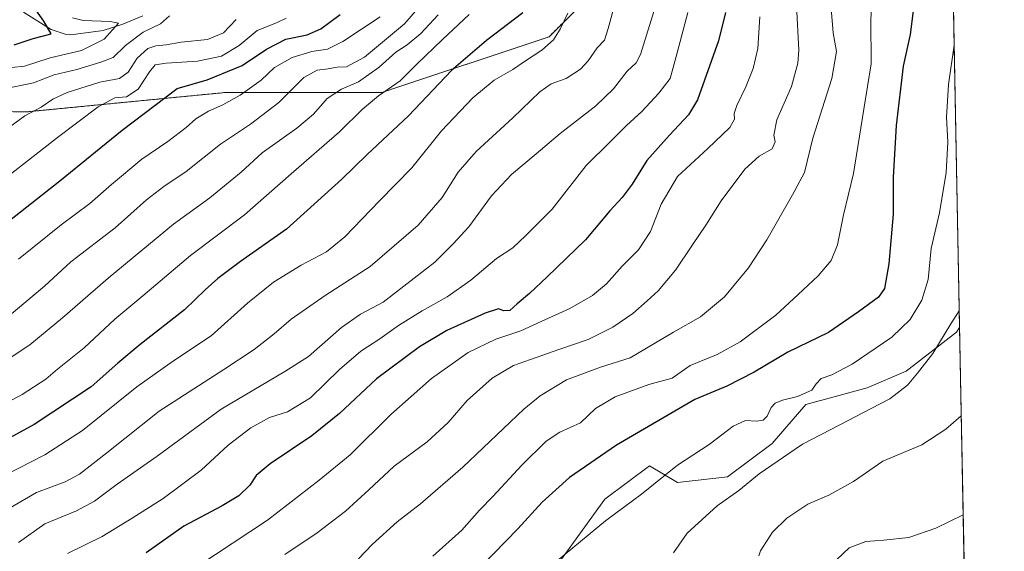
# Model space of a CAD drawing. Units: metres. Extents: x 627314 to 630754, y 4762003 to 4764381.
# Drawn here: x 630404 to 630754, y 4762818 to 4763007 of the extents above; entities that cross this region are included whole.
import ezdxf

# ---------------------------------------------------------------- set-up
doc = ezdxf.new("R2010")
doc.units = ezdxf.units.M
doc.header["$MEASUREMENT"] = 0
doc.linetypes.add('TRAZOS', pattern=[0.75, 0.5, -0.25])
for name, color, linetype, lineweight in [('Arbolado forestal', 92, 'TRAZOS', 0), ('Arbolado forestal CxS', 92, 'Continuous', 0), ('Comarca CxS', 133, 'Continuous', 0), ('Comunidad Autónoma CxS', 142, 'Continuous', 0), ('Corriente natural lineal', 142, 'Continuous', 13), ('Curva de nivel maestra', 36, 'Continuous', 30), ('Curva de nivel normal', 36, 'Continuous', 0), ('Entidad de ámbito territorial CxS', 92, 'Continuous', 0), ('Espacio natural protegido CxS', 2, 'Continuous', 0), ('Matorral', 135, 'Continuous', 0), ('Matorral CxS', 135, 'Continuous', 0), ('Municipio CxS', 142, 'Continuous', 0), ('Pastizal CxS', 92, 'Continuous', 0), ('Provincia CxS', 1, 'Continuous', 0)]:
    doc.layers.add(name, color=color, linetype=linetype, lineweight=lineweight)

# ---------------------------------------------------------------- blocks, each defined once
blk = doc.blocks.new('*U151')
at = {"layer": 'Pastizal CxS', "color": 92, "linetype": 'Continuous', "lineweight": 0}
blk.add_polyline3d([(630596.01, 4762815.08, 1055.03), (630611.84, 4762836.85, 1053.52), (630627.67, 4762848.72, 1053.31), (630637.56, 4762842.78, 1056.18), (630655.37, 4762844.76, 1058.17), (630671.21, 4762856.64, 1058.47), (630683.08, 4762870.49, 1056.18), (630704.85, 4762876.42, 1057.91), (630718.7, 4762882.36, 1058.72), (630736.51, 4762896.21, 1060.79), (630737.67, 4762897.86, 1060.75), (630737.67, 4762897.86, 1060.75), (630741.98, 4762671.94, 1070.77)], dxfattribs=at)
blk = doc.blocks.new('*U152')
at = {"layer": 'Matorral CxS', "color": 135, "linetype": 'Continuous', "lineweight": 0}
for points in [[(630734.76, 4763049.94, 1054.66), (630737.67, 4762897.86, 1060.75), (630736.51, 4762896.21, 1060.79), (630718.7, 4762882.36, 1058.72), (630704.85, 4762876.42, 1057.91), (630683.08, 4762870.49, 1056.18), (630671.21, 4762856.64, 1058.47), (630655.37, 4762844.76, 1058.17), (630637.56, 4762842.78, 1056.18), (630627.67, 4762848.72, 1053.31), (630611.84, 4762836.85, 1053.52), (630596.01, 4762815.08, 1055.03)], [(630108.9, 4762975.8, 898.91), (630140.52, 4762985.2, 906.26), (630199.04, 4762980.41, 922.76), (630252.53, 4762972.36, 933.37), (630322.99, 4762976.03, 944.07), (630406.37, 4762974.39, 964.56), (630477.28, 4762981.31, 978.49), (630532.69, 4762981.31, 994.88), (630592.05, 4763001.1, 1004.49), (630611.84, 4763020.88, 1008.51)]]:
    blk.add_polyline3d(points, dxfattribs=at)
blk = doc.blocks.new('*U163')
at = {"layer": 'Curva de nivel normal', "color": 36, "linetype": 'Continuous', "lineweight": 0}
blk.add_polyline3d([(630547.76, 4763013.82, 985), (630540.76, 4763005.68, 985), (630526.56, 4762993.88, 985), (630520.18, 4762990.39, 985), (630516.82, 4762990.27, 985), (630513.59, 4762989.71, 985), (630509.72, 4762989.26, 985), (630505, 4762986.67, 985), (630496.08, 4762977.75, 985), (630486.08, 4762970.03, 985), (630475.41, 4762962.98, 985), (630463.22, 4762953.2, 985), (630455.32, 4762947.92, 985), (630449.12, 4762943.12, 985), (630438.01, 4762933.26, 985), (630422.36, 4762921.11, 985), (630412.98, 4762912.49, 985), (630399.68, 4762901.44, 985)], dxfattribs=at)
blk = doc.blocks.new('*U165')
at = {"layer": 'Curva de nivel normal', "color": 36, "linetype": 'Continuous', "lineweight": 0}
blk.add_polyline3d([(630386.07, 4762940.78, 970), (630417.52, 4762965.37, 970), (630432.01, 4762976.19, 970), (630437.95, 4762979.36, 970), (630442.06, 4762979.75, 970), (630446.19, 4762982.46, 970), (630450.19, 4762988.68, 970), (630452.18, 4762991.08, 970), (630456.09, 4762991.77, 970), (630467.24, 4762992.39, 970), (630475.71, 4762994.2, 970), (630482.06, 4762998.03, 970), (630488.41, 4763003.35, 970), (630495.28, 4763006.07, 970), (630498.7, 4763007.75, 970)], dxfattribs=at)
blk = doc.blocks.new('*U168')
at = {"layer": 'Curva de nivel normal', "color": 36, "linetype": 'Continuous', "lineweight": 0}
blk.add_polyline3d([(630403.72, 4762922.15, 980), (630418.84, 4762934.32, 980), (630429.01, 4762941.82, 980), (630436.72, 4762948.63, 980), (630447.51, 4762957.58, 980), (630456.74, 4762963.89, 980), (630463.28, 4762968.9, 980), (630466.72, 4762971.96, 980), (630471.1, 4762974.66, 980), (630476.22, 4762976.91, 980), (630482.45, 4762980.35, 980), (630489.82, 4762985.62, 980), (630494.62, 4762990.17, 980), (630500.83, 4762993.67, 980), (630507.85, 4762995.9, 980), (630513.42, 4762996.74, 980), (630518.88, 4762999.43, 980), (630532.02, 4763008.15, 980)], dxfattribs=at)
blk = doc.blocks.new('*U176')
at = {"layer": 'Curva de nivel normal', "color": 36, "linetype": 'Continuous', "lineweight": 0}
for points in [[(630738.9356, 4762831.3522, 1070), (630729.25, 4762826.56, 1070), (630719.62, 4762823.28, 1070), (630710.84, 4762822.31, 1070), (630704.41, 4762821.88, 1070), (630698.51, 4762819.6, 1070), (630694.1, 4762815.51, 1070), (630690.33, 4762810.11, 1070), (630686.37, 4762802.66, 1070), (630678.93, 4762791.81, 1070), (630672.83, 4762785.65, 1070), (630665.03, 4762780.42, 1070), (630660.1, 4762776.24, 1070), (630655.77, 4762773.62, 1070), (630649.43, 4762771.41, 1070), (630641.43, 4762767.67, 1070), (630637.62, 4762764.44, 1070), (630632.8, 4762757.78, 1070), (630626.34, 4762750.95, 1070), (630620.69, 4762748.43, 1070), (630610.48, 4762746.89, 1070), (630603.05, 4762744.55, 1070), (630598.33, 4762742.02, 1070), (630586.47, 4762733.69, 1070), (630581.48, 4762729.15, 1070), (630578.43, 4762725.22, 1070), (630576, 4762719.6, 1070), (630573.61, 4762715.61, 1070), (630571.16, 4762711.02, 1070), (630565.26, 4762687.85, 1070), (630564.12, 4762680.17, 1070), (630563.35, 4762677.61, 1070), (630561.59, 4762675.96, 1070), (630556.76, 4762675.54, 1070), (630555.62, 4762675.14, 1070), (630554.16, 4762673.02, 1070), (630552.82, 4762666.47, 1070), (630552.69, 4762660.5, 1070), (630551.89, 4762657.36, 1070), (630549.64, 4762654.78, 1070), (630545.99, 4762651.68, 1070), (630544.22, 4762648.18, 1070), (630542.13, 4762646.15, 1070), (630538.51, 4762645.47, 1070), (630534.64, 4762641.77, 1070), (630526.62, 4762630.26, 1070), (630522.3, 4762626.26, 1070), (630520.36, 4762626.16, 1070), (630519.77, 4762625.52, 1070), (630520.08, 4762622.57, 1070), (630521.58, 4762614.34, 1070), (630521.85, 4762599.94, 1070), (630522.93, 4762585.68, 1070), (630522.73, 4762566.3, 1070), (630521.3, 4762547.27, 1070), (630520.83, 4762544.1, 1070), (630519.27, 4762541.51, 1070), (630514.65, 4762538.56, 1070), (630511.55, 4762534.36, 1070), (630509.23, 4762531.88, 1070), (630506.06, 4762530.27, 1070), (630501.95, 4762529.22, 1070), (630499.19, 4762527.76, 1070), (630497.68, 4762525.51, 1070), (630496.68, 4762521.84, 1070), (630496.35, 4762517.84, 1070), (630497.58, 4762512.87, 1070), (630502, 4762504.75, 1070), (630506.28, 4762499.07, 1070), (630507.84, 4762495.6, 1070), (630508.38, 4762492.24, 1070), (630510.07, 4762490.86, 1070), (630512.08, 4762491.86, 1070), (630514.09, 4762494.18, 1070), (630517.09, 4762496.16, 1070), (630523.42, 4762499.26, 1070), (630528.47, 4762503.21, 1070), (630533.95, 4762507.71, 1070), (630537.85, 4762511.22, 1070), (630540.23, 4762511.98, 1070), (630542.79, 4762511.06, 1070), (630548.24, 4762508.07, 1070), (630551.71, 4762505.98, 1070), (630555.73, 4762505.48, 1070), (630565.22, 4762503.57, 1070), (630575.94, 4762504.18, 1070), (630586.09, 4762507.64, 1070), (630595.09, 4762509.74, 1070), (630600.16, 4762512.87, 1070), (630603.83, 4762517.67, 1070), (630604.55, 4762520.64, 1070), (630603.67, 4762523.25, 1070), (630603.19, 4762526.41, 1070), (630603.25, 4762531.17, 1070), (630604.1, 4762533.75, 1070), (630606.05, 4762535.54, 1070), (630608.42, 4762538.1, 1070), (630612.7, 4762540.52, 1070), (630621.15, 4762543.07, 1070), (630633.64, 4762550.05, 1070), (630639.39, 4762552.8, 1070), (630646.21, 4762556, 1070), (630652.67, 4762558.52, 1070), (630661.38, 4762563.16, 1070), (630669.34, 4762569.87, 1070), (630682.39, 4762583.14, 1070), (630698.4, 4762594.93, 1070), (630708.82, 4762604.92, 1070), (630718.01, 4762618.4, 1070), (630723.31, 4762630.66, 1070), (630725.88, 4762638.18, 1070), (630729.48, 4762645.18, 1070), (630732.48, 4762649.87, 1070), (630734.16, 4762654.28, 1070), (630735.35, 4762659.21, 1070), (630737.51, 4762662.18, 1070), (630742.0902, 4762666.1958, 1070)], [(630742.0902, 4762666.1958, 1070)]]:
    blk.add_polyline3d(points, dxfattribs=at)
blk = doc.blocks.new('*U191')
at = {"layer": 'Curva de nivel normal', "color": 36, "linetype": 'Continuous', "lineweight": 0}
blk.add_polyline3d([(630737.55, 4762903.72, 1060), (630734.52, 4762899.18, 1060), (630728.19, 4762888.62, 1060), (630722.77, 4762881.58, 1060), (630719.16, 4762877.36, 1060), (630712.92, 4762872.53, 1060), (630706.27, 4762869.05, 1060), (630695.2, 4762863.24, 1060), (630681.91, 4762856.46, 1060), (630666.54, 4762845.84, 1060), (630659.31, 4762839.94, 1060), (630651.61, 4762834.53, 1060), (630640.96, 4762824.86, 1060), (630636.2, 4762817.86, 1060)], dxfattribs=at)
blk = doc.blocks.new('*U204')
at = {"layer": 'Curva de nivel normal', "color": 36, "linetype": 'Continuous', "lineweight": 0}
blk.add_polyline3d([(630735.75, 4762998.16, 1055), (630733.74, 4762984.18, 1055), (630733.01, 4762972.52, 1055), (630733.5, 4762963.67, 1055), (630732.86, 4762952.87, 1055), (630730.52, 4762938.54, 1055), (630727.62, 4762925.87, 1055), (630726.55, 4762914.87, 1055), (630724.25, 4762907.58, 1055), (630720.17, 4762900.73, 1055), (630713.58, 4762894.46, 1055), (630699.58, 4762884.85, 1055), (630692.3, 4762881.01, 1055), (630688.5, 4762879.69, 1055), (630686.8, 4762877.83, 1055), (630685.19, 4762875.6, 1055), (630680.1, 4762873.37, 1055), (630674.77, 4762871.99, 1055), (630672.23, 4762870.96, 1055), (630670.83, 4762869.39, 1055), (630669.34, 4762866.37, 1055), (630667.96, 4762864.96, 1055), (630665.64, 4762864.57, 1055), (630661.65, 4762864.8, 1055), (630657.3, 4762862.75, 1055), (630648.82, 4762856.25, 1055), (630637.6, 4762848.99, 1055), (630624.76, 4762838.65, 1055), (630611.99, 4762829.24, 1055), (630594.32, 4762814.47, 1055)], dxfattribs=at)
blk = doc.blocks.new('*U206')
at = {"layer": 'Curva de nivel normal', "color": 36, "linetype": 'Continuous', "lineweight": 0}
blk.add_polyline3d([(630552.62, 4763008.83, 990), (630546.52, 4763002.21, 990), (630541.6, 4762998.21, 990), (630537.64, 4762995.6, 990), (630531.76, 4762990.29, 990), (630524.42, 4762985.12, 990), (630518.3, 4762982.49, 990), (630513.27, 4762979.2, 990), (630508.41, 4762973.63, 990), (630502.53, 4762968.57, 990), (630490.19, 4762959.88, 990), (630482.75, 4762952.96, 990), (630471.61, 4762943.85, 990), (630458.68, 4762934.54, 990), (630435.56, 4762915.42, 990), (630419.41, 4762901.27, 990), (630407.75, 4762891.72, 990), (630394.24, 4762882.84, 990)], dxfattribs=at)
blk = doc.blocks.new('*U207')
at = {"layer": 'Curva de nivel normal', "color": 36, "linetype": 'Continuous', "lineweight": 0}
blk.add_polyline3d([(630563.63, 4763009.04, 995), (630554.21, 4763000.1, 995), (630545.12, 4762991.38, 995), (630539.19, 4762985.38, 995), (630531.47, 4762980.14, 995), (630525.77, 4762975.41, 995), (630517.63, 4762967.34, 995), (630500.48, 4762952.4, 995), (630483.89, 4762937.87, 995), (630464.72, 4762923.42, 995), (630447.88, 4762909.07, 995), (630437.93, 4762900.75, 995), (630427.04, 4762890.57, 995), (630417.55, 4762883, 995), (630413.41, 4762879.46, 995), (630405.08, 4762874.03, 995), (630384.15, 4762862.89, 995)], dxfattribs=at)
blk = doc.blocks.new('*U211')
at = {"layer": 'Curva de nivel normal', "color": 36, "linetype": 'Continuous', "lineweight": 0}
blk.add_polyline3d([(630738.27, 4762866.45, 1065), (630732.77, 4762861.7, 1065), (630724.26, 4762856.16, 1065), (630710.43, 4762850.39, 1065), (630700.05, 4762843.19, 1065), (630691.23, 4762838.29, 1065), (630683.81, 4762835.09, 1065), (630676.39, 4762830.17, 1065), (630671.33, 4762825.19, 1065), (630667.07, 4762818.55, 1065), (630666.48, 4762816.78, 1065)], dxfattribs=at)
blk = doc.blocks.new('*U217')
at = {"layer": 'Curva de nivel normal', "color": 36, "linetype": 'Continuous', "lineweight": 0}
blk.add_polyline3d([(630398.91, 4762967.84, 965), (630405.97, 4762973.05, 965), (630411.75, 4762976.03, 965), (630415.89, 4762978.9, 965), (630420.99, 4762981.34, 965), (630432.6, 4762985.02, 965), (630439.63, 4762986.21, 965), (630442.6, 4762988.55, 965), (630445.82, 4762993.46, 965), (630449.67, 4762996.89, 965), (630452.43, 4762997.9, 965), (630456.16, 4762998.23, 965), (630461.43, 4762999.22, 965), (630470.76, 4763000.08, 965), (630476.46, 4763002.54, 965), (630480.98, 4763007.21, 965)], dxfattribs=at)
blk = doc.blocks.new('*U228')
at = {"layer": 'Curva de nivel normal', "color": 36, "linetype": 'Continuous', "lineweight": 0}
blk.add_polyline3d([(630457.27, 4763008.47, 960), (630454.16, 4763005.72, 960), (630447.93, 4763002.73, 960), (630441.68, 4762997.98, 960), (630437.38, 4762993.78, 960), (630432.94, 4762992.08, 960), (630424.41, 4762989.46, 960), (630416.41, 4762987.52, 960), (630409.08, 4762984.75, 960), (630399.41, 4762982.74, 960)], dxfattribs=at)
blk = doc.blocks.new('*U229')
at = {"layer": 'Curva de nivel normal', "color": 36, "linetype": 'Continuous', "lineweight": 0}
blk.add_polyline3d([(630422.89, 4763007.84, 955), (630426.66, 4763006.88, 955), (630436.3, 4763006.5, 955), (630439.21, 4763005.86, 955), (630434.1, 4763000.21, 955), (630426.12, 4762996.22, 955), (630414.95, 4762993.59, 955), (630405.85, 4762990.65, 955), (630396.58, 4762989.71, 955)], dxfattribs=at)
blk = doc.blocks.new('*U236')
at = {"layer": 'Curva de nivel maestra', "color": 36, "linetype": 'Continuous', "lineweight": 30}
blk.add_polyline3d([(630400.55, 4762935.87, 975), (630418.37, 4762949.94, 975), (630440.48, 4762967.88, 975), (630459.98, 4762982.68, 975), (630470.67, 4762985.82, 975), (630483.08, 4762990.94, 975), (630491.75, 4762996.7, 975), (630498.6, 4763000.24, 975), (630506.15, 4763001.83, 975), (630511.01, 4763003.87, 975), (630517.87, 4763009.04, 975)], dxfattribs=at)
blk = doc.blocks.new('*U247')
at = {"layer": 'Curva de nivel maestra', "color": 36, "linetype": 'Continuous', "lineweight": 30}
blk.add_polyline3d([(630402.22, 4762998.2, 950), (630409, 4763000.42, 950), (630415.37, 4763002.11, 950), (630412.76, 4763006.64, 950), (630408.52, 4763012.64, 950)], dxfattribs=at)

msp = doc.modelspace()

# ---------------------------------------------------------------- linework, layer by layer
at = {"layer": 'Arbolado forestal', "color": 92, "linetype": 'TRAZOS', "lineweight": 0}
msp.add_polyline3d([(630611.84, 4763020.88, 1008.51), (630592.05, 4763001.1, 1004.49), (630532.68, 4762981.31, 994.88), (630477.28, 4762981.31, 978.49), (630406.37, 4762974.39, 964.56), (630322.99, 4762976.03, 944.07), (630252.53, 4762972.37, 933.37), (630199.04, 4762980.41, 922.76), (630140.52, 4762985.2, 906.26), (630108.9, 4762975.8, 898.91)], dxfattribs=at)
at = {"layer": 'Arbolado forestal CxS', "color": 92, "linetype": 'Continuous', "lineweight": 0}
msp.add_polyline3d([(630611.84, 4763020.88, 1008.51), (630592.05, 4763001.1, 1004.49), (630532.69, 4762981.31, 994.88), (630477.28, 4762981.31, 978.49), (630406.37, 4762974.39, 964.56), (630322.99, 4762976.03, 944.07), (630252.53, 4762972.36, 933.37), (630199.04, 4762980.41, 922.76), (630140.52, 4762985.2, 906.26), (630108.9, 4762975.8, 898.91)], dxfattribs=at)
at = {"layer": 'Comarca CxS', "color": 133, "linetype": 'Continuous', "lineweight": 0}
msp.add_polyline3d([(629623.04, 4762045.99, 805.02), (627357.2, 4762003.34, 1173.5), (627314.15, 4764316.86, 1194.7), (630709.34, 4764380.82, 1016.24), (630739.3, 4762812.2, 1071.79), (630753.53, 4762067.27, 907.86), (629623.04, 4762045.99, 805.02)], close=True, dxfattribs=at)
msp.add_polyline3d([(629623.04, 4762045.99, 805.02), (627357.2, 4762003.34, 1173.5), (627314.15, 4764316.86, 1194.7), (630709.34, 4764380.82, 1016.24), (630739.3, 4762812.2, 1071.79), (630753.53, 4762067.27, 907.86), (629623.04, 4762045.99, 805.02)], close=True, dxfattribs=at)
at = {"layer": 'Comunidad Autónoma CxS', "color": 142, "linetype": 'Continuous', "lineweight": 0}
msp.add_polyline3d([(630753.53, 4762067.27, 907.86), (627357.2, 4762003.34, 1173.5), (627314.15, 4764316.86, 1194.7), (630709.34, 4764380.82, 1016.24), (630753.53, 4762067.27, 907.86)], close=True, dxfattribs=at)
msp.add_polyline3d([(630753.53, 4762067.27, 907.86), (627357.2, 4762003.34, 1173.5), (627314.15, 4764316.86, 1194.7), (630709.34, 4764380.82, 1016.24), (630753.53, 4762067.27, 907.86)], close=True, dxfattribs=at)
at = {"layer": 'Corriente natural lineal', "color": 142, "linetype": 'Continuous', "lineweight": 13}
msp.add_polyline3d([(630447.88, 4763008.52, 956.84), (630440.76, 4763005.57, 956.11), (630433.83, 4763003.36, 953.46), (630422.27, 4763001.72, 951.64), (630420.33, 4763001.96, 951.28), (630415.28, 4763003.64, 950.25), (630405.5, 4763009.88, 947.77)], dxfattribs=at)
at = {"layer": 'Curva de nivel maestra', "color": 36, "linetype": 'Continuous', "lineweight": 30}
for points in [[(630722.04, 4763016.88, 1050), (630720.12, 4763001.88, 1050), (630717.67, 4762990.66, 1050), (630715.12, 4762969.61, 1050), (630714.15, 4762951.25, 1050), (630714.08, 4762938.13, 1050), (630712.51, 4762920.42, 1050), (630711.05, 4762911.66, 1050), (630708.91, 4762908.56, 1050), (630701.77, 4762903.39, 1050), (630691.1, 4762896.09, 1050), (630676.77, 4762889.08, 1050), (630664.77, 4762881.94, 1050), (630655.1, 4762876.98, 1050), (630643.77, 4762872.32, 1050), (630615.92, 4762856.02, 1050), (630599.3, 4762844.53, 1050), (630589.54, 4762835.86, 1050), (630580.88, 4762826.29, 1050), (630564.04, 4762808.91, 1050)], [(630582.67, 4763009.63, 1000), (630569.75, 4762999.74, 1000), (630557.34, 4762989.06, 1000), (630542.09, 4762973.03, 1000), (630527.42, 4762959.32, 1000), (630518.42, 4762950.55, 1000), (630498.78, 4762932.8, 1000), (630482.55, 4762921.24, 1000), (630474.45, 4762915.24, 1000), (630469.98, 4762911.16, 1000), (630462.69, 4762904.14, 1000), (630446.88, 4762891.83, 1000), (630438.99, 4762885.19, 1000), (630429.54, 4762876.78, 1000), (630409.24, 4762863.37, 1000), (630384.16, 4762849.67, 1000)], [(630654.6, 4763009.74, 1025), (630652.16, 4762999.65, 1025), (630644.71, 4762978.74, 1025), (630641.43, 4762973.4, 1025), (630634.76, 4762966.1, 1025), (630626.64, 4762957.12, 1025), (630621.47, 4762948.77, 1025), (630617.94, 4762943.98, 1025), (630613.52, 4762939.3, 1025), (630604.96, 4762928.98, 1025), (630591.3, 4762915.87, 1025), (630585.05, 4762909.91, 1025), (630580.63, 4762906.28, 1025), (630578.04, 4762903.93, 1025), (630575.9, 4762903.74, 1025), (630574.04, 4762904.42, 1025), (630569.34, 4762902.99, 1025), (630555.74, 4762896.72, 1025), (630546, 4762890.95, 1025), (630530.81, 4762879.64, 1025), (630517.63, 4762867.34, 1025), (630507.8, 4762859.36, 1025), (630493.08, 4762849.42, 1025), (630488.11, 4762845.24, 1025), (630485.8, 4762841.8, 1025), (630481.89, 4762838.11, 1025), (630475.99, 4762834.5, 1025), (630462.39, 4762827.31, 1025), (630449.06, 4762817.83, 1025)]]:
    msp.add_polyline3d(points, dxfattribs=at)
at = {"layer": 'Curva de nivel normal', "color": 36, "linetype": 'Continuous', "lineweight": 0}
for points in [[(630706.85, 4763020.61, 1045), (630706.17, 4763007.11, 1045), (630706.32, 4762991.5, 1045), (630703.68, 4762975.38, 1045), (630700.07, 4762952.54, 1045), (630696.47, 4762937.87, 1045), (630694.37, 4762927.2, 1045), (630692.07, 4762921.64, 1045), (630687.5, 4762916.21, 1045), (630680.43, 4762909.6, 1045), (630672.43, 4762902.24, 1045), (630659.86, 4762892.75, 1045), (630651.61, 4762888.27, 1045), (630642.02, 4762884.33, 1045), (630635.63, 4762879.88, 1045), (630627.38, 4762877.55, 1045), (630615.5, 4762873.26, 1045), (630608.42, 4762869.02, 1045), (630603.18, 4762864.02, 1045), (630595.76, 4762860.63, 1045), (630590.98, 4762857.49, 1045), (630582.35, 4762849, 1045), (630572, 4762837.86, 1045), (630567.29, 4762832.92, 1045), (630561.05, 4762825.88, 1045), (630550.76, 4762816.6, 1045)], [(630615.82, 4763014.58, 1010), (630613.02, 4763004.02, 1010), (630611.64, 4762999.92, 1010), (630609.05, 4762997.21, 1010), (630605.91, 4762992.55, 1010), (630603.1, 4762989.55, 1010), (630598.03, 4762986.3, 1010), (630592.76, 4762984.32, 1010), (630588.76, 4762981.56, 1010), (630579.09, 4762972.33, 1010), (630566.09, 4762960.32, 1010), (630559.76, 4762952.96, 1010), (630554.06, 4762943.96, 1010), (630545.61, 4762934.14, 1010), (630528.54, 4762919.46, 1010), (630512.52, 4762909.22, 1010), (630500.53, 4762900.79, 1010), (630494.43, 4762895.54, 1010), (630487.39, 4762890.04, 1010), (630476.62, 4762882.91, 1010), (630453.66, 4762868.19, 1010), (630435.07, 4762853.39, 1010), (630425.33, 4762845.74, 1010), (630420.34, 4762843.07, 1010), (630410.17, 4762839.2, 1010), (630400.81, 4762833.78, 1010)], [(630630.36, 4763013.88, 1015), (630624.45, 4762994.74, 1015), (630622.9, 4762991.87, 1015), (630619.68, 4762988.85, 1015), (630614.83, 4762982.54, 1015), (630608.57, 4762976.51, 1015), (630595.88, 4762966.73, 1015), (630587.47, 4762959.5, 1015), (630578.67, 4762952.2, 1015), (630571.53, 4762944.54, 1015), (630563.58, 4762933.54, 1015), (630557.96, 4762927.54, 1015), (630551.48, 4762921.07, 1015), (630533.09, 4762906.8, 1015), (630525.09, 4762902.62, 1015), (630518.31, 4762897.79, 1015), (630506.64, 4762887.58, 1015), (630498.2, 4762882.18, 1015), (630475.68, 4762868.81, 1015), (630452.9, 4762852.12, 1015), (630438.78, 4762842.17, 1015), (630430.75, 4762836.16, 1015), (630424.35, 4762832.72, 1015), (630413.08, 4762828.09, 1015), (630403.7, 4762821.5, 1015)], [(630498.24, 4762817.28, 1035), (630509.75, 4762824.95, 1035), (630519.76, 4762832.58, 1035), (630528.09, 4762840.16, 1035), (630537.09, 4762848.63, 1035), (630548.76, 4762857.23, 1035), (630556.15, 4762864.06, 1035), (630562.98, 4762871.97, 1035), (630571.81, 4762879.9, 1035), (630579.42, 4762884.35, 1035), (630585.42, 4762886.46, 1035), (630595.76, 4762890.2, 1035), (630605.88, 4762893.57, 1035), (630614.57, 4762897.92, 1035), (630621.73, 4762902.8, 1035), (630626.82, 4762907.36, 1035), (630630.75, 4762910.9, 1035), (630636.84, 4762918.21, 1035), (630642.86, 4762927.2, 1035), (630647.62, 4762934.18, 1035), (630653.11, 4762942.77, 1035), (630661.46, 4762954.01, 1035), (630666.52, 4762958.74, 1035), (630671.16, 4762961.27, 1035), (630672.25, 4762963.76, 1035), (630671.78, 4762966.2, 1035), (630672.86, 4762971.54, 1035), (630678.05, 4762983.44, 1035), (630680.3, 4762991.75, 1035), (630680.64, 4762996.31, 1035), (630679.76, 4763012.21, 1035)], [(630692.06, 4763011.14, 1040), (630692.84, 4763002.44, 1040), (630694.03, 4762995.88, 1040), (630692.28, 4762986.26, 1040), (630685.54, 4762965.06, 1040), (630682.68, 4762952.92, 1040), (630678.4, 4762944.98, 1040), (630669.3, 4762928.99, 1040), (630662.74, 4762918.98, 1040), (630654.28, 4762908.78, 1040), (630645.75, 4762901.58, 1040), (630636.1, 4762896.24, 1040), (630620.77, 4762887.05, 1040), (630610.2, 4762883.76, 1040), (630598.21, 4762879.21, 1040), (630588.89, 4762873.62, 1040), (630582.99, 4762868.87, 1040), (630561.38, 4762848.2, 1040), (630546.37, 4762835.19, 1040), (630538.1, 4762828.86, 1040), (630529.22, 4762820.74, 1040), (630524.42, 4762815.71, 1040)], [(630598.69, 4763009.52, 1005), (630595.95, 4763003.79, 1005), (630593.59, 4762999.97, 1005), (630589.43, 4762996.35, 1005), (630583.3, 4762992.31, 1005), (630579.16, 4762989.47, 1005), (630572.49, 4762985.67, 1005), (630564.99, 4762979.44, 1005), (630553.87, 4762967.68, 1005), (630543.34, 4762954.54, 1005), (630531.87, 4762942.87, 1005), (630519.59, 4762930.06, 1005), (630513.03, 4762924.72, 1005), (630504.03, 4762920, 1005), (630494.18, 4762913.94, 1005), (630484.97, 4762906.54, 1005), (630472.07, 4762894.88, 1005), (630458.75, 4762886.04, 1005), (630445.75, 4762876.81, 1005), (630426.41, 4762861.24, 1005), (630413.08, 4762852.63, 1005), (630398.74, 4762845.34, 1005)], [(630641.25, 4763009.76, 1020), (630637.46, 4762995.34, 1020), (630635.01, 4762986.22, 1020), (630630.99, 4762981.1, 1020), (630624.86, 4762974.55, 1020), (630619.47, 4762969.54, 1020), (630613.67, 4762963.83, 1020), (630605.15, 4762955.36, 1020), (630593.11, 4762939.83, 1020), (630583.78, 4762930.54, 1020), (630579.13, 4762926.16, 1020), (630573.29, 4762922.36, 1020), (630564.26, 4762914.61, 1020), (630555.85, 4762908.68, 1020), (630546.96, 4762903.75, 1020), (630538.56, 4762898.52, 1020), (630531.94, 4762893.76, 1020), (630525.2, 4762889.49, 1020), (630517.61, 4762882.87, 1020), (630507.38, 4762872.87, 1020), (630499.21, 4762867.91, 1020), (630492.83, 4762865.87, 1020), (630486.13, 4762862.17, 1020), (630478.12, 4762856.04, 1020), (630468.53, 4762847.23, 1020), (630455.04, 4762837.06, 1020), (630444.08, 4762830.1, 1020), (630433.37, 4762823.65, 1020), (630421.07, 4762817.64, 1020)], [(630666.75, 4763008.2, 1030), (630666.04, 4762996.88, 1030), (630664.47, 4762989.82, 1030), (630661.84, 4762983.28, 1030), (630658.58, 4762976.73, 1030), (630657.67, 4762973.84, 1030), (630657.81, 4762971.81, 1030), (630656.09, 4762968.86, 1030), (630648.31, 4762961.45, 1030), (630637.52, 4762951.52, 1030), (630631.8, 4762941.64, 1030), (630628.02, 4762931.89, 1030), (630623.72, 4762925.38, 1030), (630617.94, 4762919.59, 1030), (630612.38, 4762913.37, 1030), (630607.42, 4762909.15, 1030), (630599.42, 4762904.59, 1030), (630589.2, 4762900, 1030), (630581.98, 4762896.6, 1030), (630573.06, 4762893.66, 1030), (630563.27, 4762888.98, 1030), (630550.3, 4762879.72, 1030), (630535.81, 4762866.91, 1030), (630521.42, 4762852.57, 1030), (630510.42, 4762843.64, 1030), (630492.08, 4762829.44, 1030), (630467.36, 4762813.03, 1030)]]:
    msp.add_polyline3d(points, dxfattribs=at)
at = {"layer": 'Entidad de ámbito territorial CxS', "color": 92, "linetype": 'Continuous', "lineweight": 0}
msp.add_polyline3d([(630709.34, 4764380.82, 1016.24), (630739.3, 4762812.2, 1071.79), (630678.97, 4762767.7, 1074.17), (630608.39, 4762750.43, 1069.26), (630468.89, 4762714.66, 1048.28), (630350.83, 4762683.57, 1008.6), (630304.12, 4762671.28, 997.61), (630291.97, 4762668.54, 995.37), (630084.7, 4762621.87, 931.75)], dxfattribs=at)
msp.add_polyline3d([(630709.34, 4764380.82, 1016.24), (630739.3, 4762812.2, 1071.79), (630678.97, 4762767.7, 1074.17), (630608.39, 4762750.43, 1069.26), (630468.89, 4762714.66, 1048.28), (630350.83, 4762683.57, 1008.6), (630304.12, 4762671.28, 997.61), (630291.97, 4762668.54, 995.37), (630084.7, 4762621.87, 931.75)], dxfattribs=at)
at = {"layer": 'Espacio natural protegido CxS', "color": 2, "linetype": 'Continuous', "lineweight": 0}
msp.add_polyline3d([(630709.34, 4764380.82, 1016.24), (630739.3, 4762812.2, 1071.79), (630739.3, 4762812.2, 1071.79), (630753.53, 4762067.27, 907.86), (629623.04, 4762045.99, 805.02)], dxfattribs=at)
msp.add_polyline3d([(630709.34, 4764380.82, 1016.24), (630739.3, 4762812.2, 1071.79), (630739.3, 4762812.2, 1071.79), (630753.53, 4762067.27, 907.86), (629623.04, 4762045.99, 805.02)], dxfattribs=at)
at = {"layer": 'Matorral', "color": 135, "linetype": 'Continuous', "lineweight": 0}
for points in [[(630734.76, 4763049.94, 1054.66), (630737.66, 4762897.86, 1060.75)], [(630611.84, 4763020.88, 1008.51), (630592.05, 4763001.1, 1004.49), (630532.68, 4762981.31, 994.88), (630477.28, 4762981.31, 978.49), (630406.37, 4762974.39, 964.56), (630322.99, 4762976.03, 944.07), (630252.53, 4762972.37, 933.37), (630199.04, 4762980.41, 922.76), (630140.52, 4762985.2, 906.26), (630108.9, 4762975.8, 898.91)], [(630596.01, 4762815.08, 1055.03), (630611.84, 4762836.85, 1053.52), (630627.67, 4762848.72, 1053.3), (630637.56, 4762842.78, 1056.18), (630655.37, 4762844.76, 1058.17), (630671.21, 4762856.64, 1058.47), (630683.08, 4762870.49, 1056.18), (630704.85, 4762876.42, 1057.91), (630718.7, 4762882.36, 1058.72), (630736.51, 4762896.21, 1060.79), (630737.66, 4762897.86, 1060.75)]]:
    msp.add_polyline3d(points, dxfattribs=at)
at = {"layer": 'Municipio CxS', "color": 142, "linetype": 'Continuous', "lineweight": 0}
msp.add_polyline3d([(630753.53, 4762067.27, 907.86), (627357.2, 4762003.34, 1173.5), (627314.15, 4764316.86, 1194.7), (630709.34, 4764380.82, 1016.24), (630753.53, 4762067.27, 907.86)], close=True, dxfattribs=at)
msp.add_polyline3d([(630753.53, 4762067.27, 907.86), (627357.2, 4762003.34, 1173.5), (627314.15, 4764316.86, 1194.7), (630709.34, 4764380.82, 1016.24), (630753.53, 4762067.27, 907.86)], close=True, dxfattribs=at)
at = {"layer": 'Pastizal CxS', "color": 92, "linetype": 'Continuous', "lineweight": 0}
for points in [[(630596.01, 4762815.08, 1055.03), (630611.84, 4762836.85, 1053.52), (630627.67, 4762848.72, 1053.3), (630637.56, 4762842.78, 1056.18), (630655.37, 4762844.76, 1058.17), (630671.21, 4762856.64, 1058.47), (630683.08, 4762870.49, 1056.18), (630704.85, 4762876.42, 1057.91), (630718.7, 4762882.36, 1058.72), (630736.51, 4762896.21, 1060.79), (630737.66, 4762897.86, 1060.75)], [(630737.66, 4762897.86, 1060.75), (630739.24, 4762815.22, 1071.59), (630739.26, 4762814.19, 1071.67), (630741.98, 4762671.94, 1070.77)]]:
    msp.add_polyline3d(points, dxfattribs=at)
at = {"layer": 'Provincia CxS', "color": 1, "linetype": 'Continuous', "lineweight": 0}
msp.add_polyline3d([(630753.53, 4762067.27, 907.86), (627357.2, 4762003.34, 1173.5), (627314.15, 4764316.86, 1194.7), (630709.34, 4764380.82, 1016.24), (630753.53, 4762067.27, 907.86)], close=True, dxfattribs=at)
msp.add_polyline3d([(630753.53, 4762067.27, 907.86), (627357.2, 4762003.34, 1173.5), (627314.15, 4764316.86, 1194.7), (630709.34, 4764380.82, 1016.24), (630753.53, 4762067.27, 907.86)], close=True, dxfattribs=at)

# ---------------------------------------------------------------- block references
at = {"layer": 'Curva de nivel maestra', "color": 36, "linetype": 'Continuous', "lineweight": 30}
for name in ['*U247', '*U236']:
    msp.add_blockref(name, (0, 0), dxfattribs=at)
at = {"layer": 'Curva de nivel normal', "color": 36, "linetype": 'Continuous', "lineweight": 0}
for name in ['*U228', '*U229', '*U217', '*U165', '*U168', '*U163', '*U206', '*U207', '*U204', '*U191', '*U211', '*U176']:
    msp.add_blockref(name, (0, 0), dxfattribs=at)
at = {"layer": 'Matorral CxS', "color": 135, "linetype": 'Continuous', "lineweight": 0}
msp.add_blockref('*U152', (0, 0), dxfattribs=at)
at = {"layer": 'Pastizal CxS', "color": 92, "linetype": 'Continuous', "lineweight": 0}
msp.add_blockref('*U151', (0, 0), dxfattribs=at)

doc.saveas('drawing.dxf')
